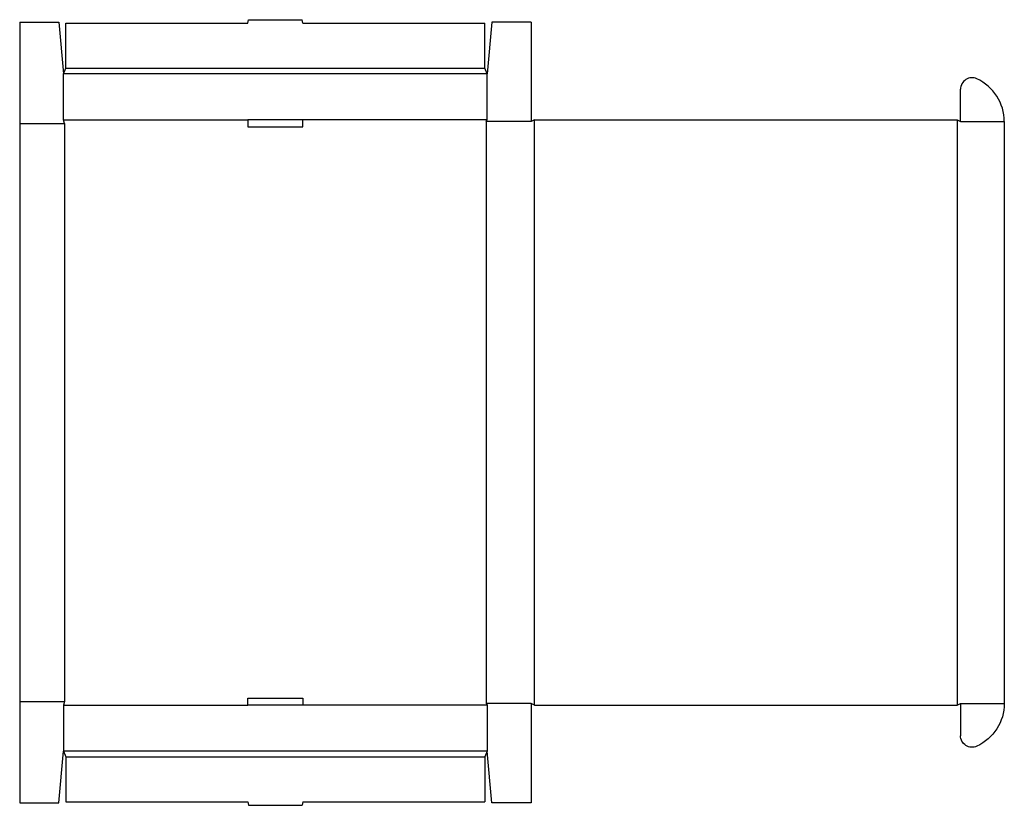
# Model space of a CAD drawing. Extents: x 0 to 53.4, y -0.1 to 42.5.
import ezdxf

# ---------------------------------------------------------------- set-up
doc = ezdxf.new("R2010")
doc.units = 0
doc.header["$MEASUREMENT"] = 0
doc.layers.add('CREASE', color=7, linetype='CONTINUOUS')
doc.layers.add('THRU-CUT', color=7, linetype='CONTINUOUS')

msp = doc.modelspace()

# ---------------------------------------------------------------- linework, layer by layer
at = {"layer": 'CREASE', "color": 3}
for p, q in [((25.375, 39.562), (2.375, 39.562)), ((2.5, 39.875), (25.25, 39.875)), ((0, 36.875), (2.438, 36.875)), ((2.375, 37.062), (12.375, 37.062)), ((2.438, 36.875), (2.438, 5.5)), ((25.375, 37.062), (15.375, 37.062)), ((27.75, 36.969), (25.312, 36.969)), ((25.312, 36.969), (25.312, 5.406)), ((27.938, 5.312), (27.938, 37.062)), ((50.875, 37.062), (50.875, 5.312)), ((51.062, 36.969), (53.438, 36.969)), ((0, 5.5), (2.438, 5.5)), ((27.75, 5.406), (25.312, 5.406)), ((51.062, 5.406), (53.438, 5.406)), ((51.062, 5.406), (53.438, 5.406)), ((2.375, 5.312), (12.375, 5.312)), ((25.375, 5.312), (15.375, 5.312)), ((25.375, 2.812), (2.375, 2.812)), ((2.5, 2.5), (25.25, 2.5))]:
    msp.add_line(p, q, dxfattribs=at)
at = {"layer": 'THRU-CUT', "color": 5}
for p, q in [((0, 42.375), (2.125, 42.375)), ((0, 42.375), (0, 0)), ((2.125, 42.375), (2.375, 39.562)), ((2.5, 39.875), (2.5, 42.312)), ((2.5, 42.312), (12.375, 42.312)), ((12.375, 42.312), (12.425, 42.5)), ((12.425, 42.5), (15.325, 42.5)), ((15.375, 42.312), (15.325, 42.5)), ((15.375, 42.312), (25.25, 42.312)), ((25.25, 39.875), (25.25, 42.312)), ((25.625, 42.375), (25.375, 39.562)), ((27.75, 42.375), (25.625, 42.375)), ((27.75, 42.375), (27.75, 36.969)), ((2.375, 39.562), (2.5, 39.875)), ((2.375, 37.062), (2.375, 39.562)), ((25.375, 39.562), (25.25, 39.875)), ((25.375, 37.062), (25.375, 39.562)), ((51.062, 36.969), (51.062, 38.728)), ((2.438, 36.875), (2.375, 37.062)), ((12.375, 37.062), (12.375, 36.688)), ((15.375, 37.062), (12.375, 37.062)), ((15.375, 36.688), (15.375, 37.062)), ((25.312, 36.969), (25.375, 37.062)), ((27.938, 37.062), (27.75, 36.969)), ((27.938, 37.062), (50.875, 37.062)), ((50.875, 37.062), (51.062, 36.969)), ((53.438, 36.969), (53.438, 5.406)), ((12.375, 36.688), (15.375, 36.688)), ((2.438, 5.5), (2.375, 5.312)), ((12.375, 5.688), (15.375, 5.688)), ((12.375, 5.312), (12.375, 5.688)), ((15.375, 5.688), (15.375, 5.312)), ((25.312, 5.406), (25.375, 5.312)), ((27.938, 5.312), (27.75, 5.406)), ((27.75, 5.406), (27.75, 0)), ((50.875, 5.312), (51.062, 5.406)), ((51.062, 5.406), (51.062, 3.647)), ((2.375, 5.312), (2.375, 2.812)), ((15.375, 5.312), (12.375, 5.312)), ((25.375, 5.312), (25.375, 2.812)), ((27.938, 5.312), (50.875, 5.312)), ((2.125, 0), (2.375, 2.812)), ((2.375, 2.812), (2.5, 2.5)), ((25.375, 2.812), (25.25, 2.5)), ((25.625, 0), (25.375, 2.812)), ((2.5, 2.5), (2.5, 0.062)), ((25.25, 2.5), (25.25, 0.062)), ((0, 0), (2.125, 0)), ((2.5, 0.062), (12.375, 0.062)), ((12.375, 0.062), (12.425, -0.125)), ((15.375, 0.062), (15.325, -0.125)), ((15.375, 0.062), (25.25, 0.062)), ((27.75, 0), (25.625, 0)), ((12.425, -0.125), (15.325, -0.125))]:
    msp.add_line(p, q, dxfattribs=at)
for centre, radius, start, end in [((51.688, 38.728), 0.625, 65.2061, 180), ((50.875, 36.969), 2.562, 0, 65.2061)]:
    msp.add_arc(centre, radius, start, end, dxfattribs=at)
at = {"layer": 'THRU-CUT', "color": 5, "extrusion": (0, 0, -1)}
for centre, radius, start, end in [((-50.875, 5.406), 2.562, 180, 245.2061), ((-51.688, 3.647), 0.625, 245.2061, 0)]:
    msp.add_arc(centre, radius, start, end, dxfattribs=at)

doc.saveas('drawing.dxf')
